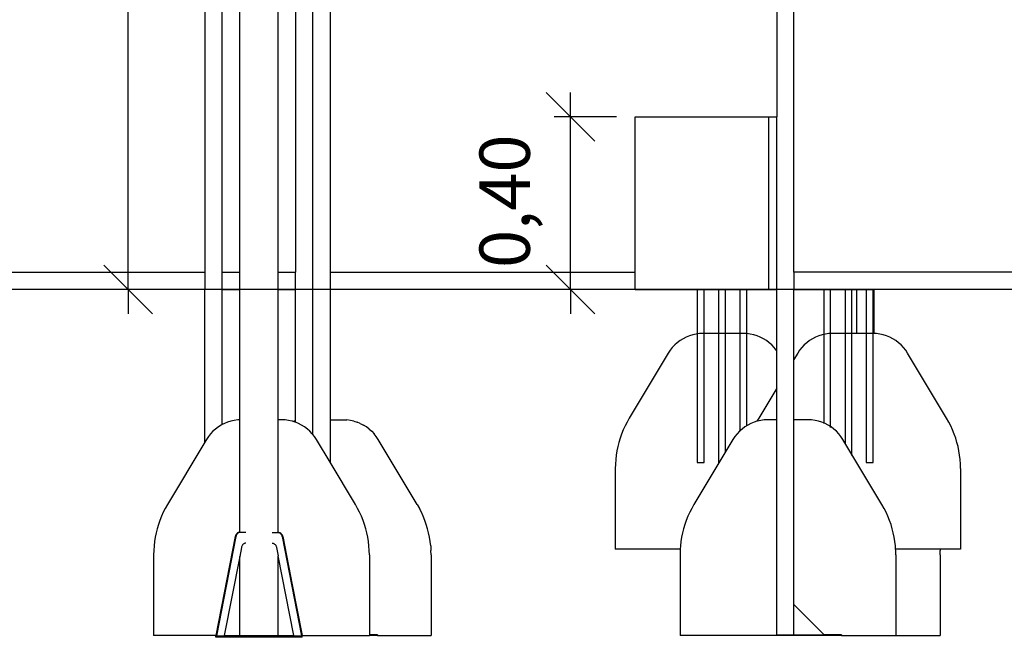
# Model space of a CAD drawing. Units: metres. Extents: x -5.7 to 4.8, y -4.7 to 12.8.
# Drawn here: x -1.5 to 0.8, y 7.7 to 9.1 of the extents above; entities that cross this region are included whole.
import ezdxf

# ---------------------------------------------------------------- set-up
doc = ezdxf.new("R2010")
doc.units = ezdxf.units.M
doc.layers.add('Dimensions', color=7, linetype='Continuous')
doc.styles.add('Arial', font='arial.ttf')

msp = doc.modelspace()

# ---------------------------------------------------------------- linework, layer by layer
for p, q in [((-0.9884, 8.514), (-0.9884, 9.734)), ((0.3366, 8.514), (0.3366, 9.734)), ((-0.8184, 9.6417), (-0.8184, 8.514)), ((-0.7784, 8.474), (-0.7784, 9.6417)), ((-0.7384, 9.6417), (-0.7384, 8.514)), ((-1.0284, 9.5871), (-1.0284, 8.514)), ((0.2966, 9.584), (0.2966, 8.874)), ((-0.9477, 8.514), (-0.9477, 9.3967)), ((-0.8587, 8.514), (-0.8587, 9.3969)), ((-0.0313, 8.514), (-0.0313, 8.874)), ((-0.0313, 8.874), (0.2787, 8.874)), ((0.2787, 8.474), (0.2787, 8.874)), ((0.2787, 8.874), (0.2966, 8.874)), ((0.2966, 8.474), (0.2966, 8.874)), ((-2.1837, 8.514), (-1.0284, 8.514)), ((-1.0284, 8.514), (-1.0284, 8.474)), ((-0.9884, 8.514), (-0.9477, 8.514)), ((-0.9884, 8.474), (-0.9884, 8.514)), ((-0.9477, 8.474), (-0.9477, 8.514)), ((-0.8593, 8.514), (-0.8587, 8.514)), ((-0.8587, 8.514), (-0.8184, 8.514)), ((-0.8587, 8.474), (-0.8587, 8.514)), ((-0.8184, 8.474), (-0.8184, 8.514)), ((-0.7384, 8.514), (-0.0313, 8.514)), ((-0.7384, 8.514), (-0.7384, 8.474)), ((-0.0313, 8.474), (-0.0313, 8.514)), ((1.5566, 8.514), (0.3366, 8.514)), ((0.3366, 8.514), (0.3366, 8.474)), ((4.5842, 8.474), (-4.5399, 8.474)), ((-1.202, 8.474), (-1.274, 8.474)), ((-0.9837, 8.474), (-1.0567, 8.474)), ((-1.0284, 8.1203), (-1.0284, 8.474)), ((-0.9884, 8.474), (-0.9477, 8.474)), ((-0.9884, 8.1609), (-0.9884, 8.474)), ((-0.9477, 8.1719), (-0.9477, 8.474)), ((-0.8593, 8.474), (-0.8587, 8.474)), ((-0.8587, 8.474), (-0.8184, 8.474)), ((-0.8587, 8.172), (-0.8587, 8.474)), ((-0.8184, 8.1704), (-0.8184, 8.474)), ((-0.7384, 8.474), (-0.7784, 8.474)), ((-0.7784, 8.1382), (-0.7784, 8.474)), ((-0.7384, 8.474), (-0.7384, 8.172)), ((-0.0313, 8.474), (0.2787, 8.474)), ((0.2787, 8.474), (0.2966, 8.474)), ((0.2966, 8.3316), (0.2966, 8.474)), ((0.3366, 8.312), (0.3366, 8.474)), ((0.3366, 8.474), (0.4787, 8.474)), ((0.4787, 8.474), (0.4816, 8.474)), ((0.4787, 8.474), (0.4816, 8.474)), ((0.4816, 8.474), (0.4816, 8.474)), ((0.4816, 8.474), (0.51, 8.474)), ((0.4816, 8.474), (0.51, 8.474)), ((0.4816, 8.474), (0.4816, 8.372)), ((0.51, 8.474), (0.5216, 8.474)), ((0.51, 8.474), (0.5216, 8.474)), ((0.5216, 8.474), (0.5216, 8.474)), ((0.5216, 8.474), (0.5216, 8.3719)), ((0.0727, 8.3556), (0.0663, 8.3507)), ((0.0795, 8.3599), (0.0727, 8.3556)), ((0.0867, 8.3635), (0.0795, 8.3599)), ((0.0942, 8.3666), (0.0867, 8.3635)), ((0.1019, 8.3689), (0.0942, 8.3666)), ((0.1097, 8.3707), (0.1019, 8.3689)), ((0.1177, 8.3717), (0.1097, 8.3707)), ((0.1258, 8.372), (0.1177, 8.3717)), ((0.2195, 8.372), (0.1258, 8.372)), ((0.2276, 8.3717), (0.2195, 8.372)), ((0.2355, 8.3707), (0.2276, 8.3717)), ((0.2434, 8.3689), (0.2355, 8.3707)), ((0.2511, 8.3666), (0.2434, 8.3689)), ((0.2586, 8.3635), (0.2511, 8.3666)), ((0.2657, 8.3599), (0.2586, 8.3635)), ((0.2726, 8.3556), (0.2657, 8.3599)), ((0.279, 8.3507), (0.2726, 8.3556)), ((0.3727, 8.3556), (0.3663, 8.3507)), ((0.3795, 8.3599), (0.3727, 8.3556)), ((0.3867, 8.3635), (0.3795, 8.3599)), ((0.3942, 8.3666), (0.3867, 8.3635)), ((0.4019, 8.3689), (0.3942, 8.3666)), ((0.4097, 8.3707), (0.4019, 8.3689)), ((0.4177, 8.3717), (0.4097, 8.3707)), ((0.4258, 8.372), (0.4177, 8.3717)), ((0.4816, 8.372), (0.4258, 8.372)), ((0.5195, 8.372), (0.4816, 8.372)), ((0.4816, 8.372), (0.4816, 8.3717)), ((0.5216, 8.3719), (0.5195, 8.372)), ((0.5276, 8.3717), (0.5216, 8.3719)), ((0.5216, 8.3719), (0.5216, 8.3717)), ((0.5355, 8.3707), (0.5276, 8.3717)), ((0.5434, 8.3689), (0.5355, 8.3707)), ((0.5511, 8.3666), (0.5434, 8.3689)), ((0.5586, 8.3635), (0.5511, 8.3666)), ((0.5657, 8.3599), (0.5586, 8.3635)), ((0.5726, 8.3556), (0.5657, 8.3599)), ((0.579, 8.3507), (0.5726, 8.3556)), ((0.0497, 8.3332), (0.0453, 8.3265)), ((0.0547, 8.3395), (0.0497, 8.3332)), ((0.0603, 8.3454), (0.0547, 8.3395)), ((0.0663, 8.3507), (0.0603, 8.3454)), ((0.285, 8.3454), (0.279, 8.3507)), ((0.2905, 8.3395), (0.285, 8.3454)), ((0.2955, 8.3332), (0.2905, 8.3395)), ((0.2966, 8.3316), (0.2955, 8.3332)), ((0.2966, 8.2453), (0.2966, 8.3316)), ((0.3497, 8.3332), (0.3453, 8.3265)), ((0.3547, 8.3395), (0.3497, 8.3332)), ((0.3603, 8.3454), (0.3547, 8.3395)), ((0.3663, 8.3507), (0.3603, 8.3454)), ((0.585, 8.3454), (0.579, 8.3507)), ((0.5905, 8.3395), (0.585, 8.3454)), ((0.5955, 8.3332), (0.5905, 8.3395)), ((0.6, 8.3265), (0.5955, 8.3332)), ((0.0453, 8.3265), (-0.0451, 8.1758)), ((0.3453, 8.3265), (0.3366, 8.312)), ((0.3366, 8.172), (0.3366, 8.312)), ((0.6904, 8.1758), (0.6, 8.3265)), ((0.2966, 8.2453), (0.2549, 8.1758)), ((0.2966, 8.172), (0.2966, 8.2453)), ((-0.9681, 8.1689), (-0.9758, 8.1666)), ((-0.9603, 8.1707), (-0.9681, 8.1689)), ((-0.9523, 8.1717), (-0.9603, 8.1707)), ((-0.9477, 8.1719), (-0.9523, 8.1717)), ((-0.9477, 7.9111), (-0.9477, 8.1719)), ((-0.8587, 8.172), (-0.8593, 8.172)), ((-0.8587, 7.9111), (-0.8587, 8.172)), ((-0.8505, 8.172), (-0.8587, 8.172)), ((-0.8424, 8.1717), (-0.8505, 8.172)), ((-0.8345, 8.1707), (-0.8424, 8.1717)), ((-0.8266, 8.1689), (-0.8345, 8.1707)), ((-0.8258, 8.1687), (-0.8266, 8.1689)), ((-0.8251, 8.1689), (-0.8258, 8.1687)), ((-0.8189, 8.1666), (-0.8258, 8.1687)), ((-0.8251, 8.1689), (-0.8184, 8.1704)), ((-0.8184, 8.1663), (-0.8184, 8.1704)), ((-0.7384, 8.172), (-0.7074, 8.172)), ((-0.7384, 8.172), (-0.7384, 8.0738)), ((-0.7074, 8.172), (-0.6994, 8.1717)), ((-0.6914, 8.1707), (-0.6994, 8.1717)), ((-0.6835, 8.1689), (-0.6914, 8.1707)), ((-0.6835, 8.1689), (-0.6758, 8.1666)), ((-0.0451, 8.1758), (-0.0502, 8.1669)), ((0.2508, 8.1686), (0.2442, 8.1666)), ((0.2549, 8.1758), (0.2508, 8.1686)), ((0.2519, 8.1689), (0.2508, 8.1686)), ((0.2597, 8.1707), (0.2519, 8.1689)), ((0.2677, 8.1717), (0.2597, 8.1707)), ((0.2758, 8.172), (0.2677, 8.1717)), ((0.2966, 8.172), (0.2758, 8.172)), ((0.2966, 7.674), (0.2966, 8.172)), ((0.3695, 8.172), (0.3366, 8.172)), ((0.3366, 7.744), (0.3366, 8.172)), ((0.3776, 8.1717), (0.3695, 8.172)), ((0.3855, 8.1707), (0.3776, 8.1717)), ((0.3934, 8.1689), (0.3855, 8.1707)), ((0.4011, 8.1666), (0.3934, 8.1689)), ((0.6954, 8.1669), (0.6904, 8.1758)), ((-1.0037, 8.1507), (-1.0097, 8.1454)), ((-0.9973, 8.1556), (-1.0037, 8.1507)), ((-0.9905, 8.1599), (-0.9973, 8.1556)), ((-0.9884, 8.1609), (-0.9905, 8.1599)), ((-0.9833, 8.1635), (-0.9884, 8.1609)), ((-0.9758, 8.1666), (-0.9833, 8.1635)), ((-0.8184, 8.1663), (-0.8189, 8.1666)), ((-0.8114, 8.1635), (-0.8184, 8.1663)), ((-0.8043, 8.1599), (-0.8114, 8.1635)), ((-0.7974, 8.1556), (-0.8043, 8.1599)), ((-0.791, 8.1507), (-0.7974, 8.1556)), ((-0.785, 8.1454), (-0.791, 8.1507)), ((-0.6684, 8.1635), (-0.6758, 8.1666)), ((-0.6684, 8.1635), (-0.6612, 8.1599)), ((-0.6543, 8.1556), (-0.6612, 8.1599)), ((-0.6479, 8.1507), (-0.6543, 8.1556)), ((-0.6479, 8.1507), (-0.6419, 8.1454)), ((-0.059, 8.1486), (-0.0628, 8.1391)), ((-0.0548, 8.1579), (-0.059, 8.1486)), ((-0.0502, 8.1669), (-0.0548, 8.1579)), ((0.2163, 8.1507), (0.2103, 8.1454)), ((0.2227, 8.1556), (0.2163, 8.1507)), ((0.2295, 8.1599), (0.2227, 8.1556)), ((0.2367, 8.1635), (0.2295, 8.1599)), ((0.2442, 8.1666), (0.2367, 8.1635)), ((0.4086, 8.1635), (0.4011, 8.1666)), ((0.4157, 8.1599), (0.4086, 8.1635)), ((0.4226, 8.1556), (0.4157, 8.1599)), ((0.429, 8.1507), (0.4226, 8.1556)), ((0.435, 8.1454), (0.429, 8.1507)), ((0.7001, 8.1579), (0.6954, 8.1669)), ((0.7043, 8.1486), (0.7001, 8.1579)), ((0.7081, 8.1391), (0.7043, 8.1486)), ((-1.0247, 8.1265), (-1.0284, 8.1203)), ((-1.0203, 8.1332), (-1.0247, 8.1265)), ((-1.0153, 8.1395), (-1.0203, 8.1332)), ((-1.0097, 8.1454), (-1.0153, 8.1395)), ((-0.7795, 8.1395), (-0.785, 8.1454)), ((-0.7784, 8.1382), (-0.7795, 8.1395)), ((-0.7745, 8.1332), (-0.7784, 8.1382)), ((-0.77, 8.1265), (-0.7745, 8.1332)), ((-0.7384, 8.0738), (-0.77, 8.1265)), ((-0.6419, 8.1454), (-0.6364, 8.1395)), ((-0.6314, 8.1332), (-0.6364, 8.1395)), ((-0.6269, 8.1265), (-0.6314, 8.1332)), ((-0.5365, 7.9758), (-0.6269, 8.1265)), ((-0.0662, 8.1295), (-0.0691, 8.1198)), ((-0.0628, 8.1391), (-0.0662, 8.1295)), ((0.1953, 8.1265), (0.1049, 7.9758)), ((0.1997, 8.1332), (0.1953, 8.1265)), ((0.2047, 8.1395), (0.1997, 8.1332)), ((0.2103, 8.1454), (0.2047, 8.1395)), ((0.4405, 8.1395), (0.435, 8.1454)), ((0.4455, 8.1332), (0.4405, 8.1395)), ((0.45, 8.1265), (0.4455, 8.1332)), ((0.5404, 7.9758), (0.45, 8.1265)), ((0.7115, 8.1295), (0.7081, 8.1391)), ((0.7144, 8.1198), (0.7115, 8.1295)), ((-1.0284, 8.1203), (-1.1151, 7.9758)), ((-0.0716, 8.1099), (-0.0737, 8.0999)), ((-0.0691, 8.1198), (-0.0716, 8.1099)), ((0.7169, 8.1099), (0.7144, 8.1198)), ((0.719, 8.0999), (0.7169, 8.1099)), ((-0.0764, 8.0797), (-0.0771, 8.0695)), ((-0.0753, 8.0898), (-0.0764, 8.0797)), ((-0.0737, 8.0999), (-0.0753, 8.0898)), ((0.7206, 8.0898), (0.719, 8.0999)), ((0.7217, 8.0797), (0.7206, 8.0898)), ((0.7224, 8.0695), (0.7217, 8.0797)), ((-0.6796, 7.9758), (-0.7384, 8.0738)), ((-0.0771, 8.0695), (-0.0774, 8.0594)), ((-0.0774, 8.0594), (-0.0774, 7.872)), ((0.7226, 8.0594), (0.7224, 8.0695)), ((0.7226, 8.0594), (0.7226, 7.872)), ((-1.1202, 7.9669), (-1.1248, 7.9579)), ((-1.1151, 7.9758), (-1.1202, 7.9669)), ((-0.6746, 7.9669), (-0.6796, 7.9758)), ((-0.6699, 7.9579), (-0.6746, 7.9669)), ((-0.5365, 7.9758), (-0.5315, 7.9669)), ((-0.5268, 7.9579), (-0.5315, 7.9669)), ((0.0998, 7.9669), (0.0952, 7.9579)), ((0.1049, 7.9758), (0.0998, 7.9669)), ((0.5454, 7.9669), (0.5404, 7.9758)), ((0.5501, 7.9579), (0.5454, 7.9669)), ((-1.129, 7.9486), (-1.1328, 7.9391)), ((-1.1248, 7.9579), (-1.129, 7.9486)), ((-0.6657, 7.9486), (-0.6699, 7.9579)), ((-0.6619, 7.9391), (-0.6657, 7.9486)), ((-0.5226, 7.9486), (-0.5268, 7.9579)), ((-0.5188, 7.9391), (-0.5226, 7.9486)), ((0.091, 7.9486), (0.0872, 7.9391)), ((0.0952, 7.9579), (0.091, 7.9486)), ((0.5543, 7.9486), (0.5501, 7.9579)), ((0.5581, 7.9391), (0.5543, 7.9486)), ((-1.1391, 7.9198), (-1.1416, 7.9099)), ((-1.1362, 7.9295), (-1.1391, 7.9198)), ((-1.1328, 7.9391), (-1.1362, 7.9295)), ((-0.6585, 7.9295), (-0.6619, 7.9391)), ((-0.6556, 7.9198), (-0.6585, 7.9295)), ((-0.6531, 7.9099), (-0.6556, 7.9198)), ((-0.5154, 7.9295), (-0.5188, 7.9391)), ((-0.5125, 7.9198), (-0.5154, 7.9295)), ((-0.51, 7.9099), (-0.5125, 7.9198)), ((0.0809, 7.9198), (0.0784, 7.9099)), ((0.0838, 7.9295), (0.0809, 7.9198)), ((0.0872, 7.9391), (0.0838, 7.9295)), ((0.5615, 7.9295), (0.5581, 7.9391)), ((0.5644, 7.9198), (0.5615, 7.9295)), ((0.5669, 7.9099), (0.5644, 7.9198)), ((-1.1437, 7.8999), (-1.1453, 7.8898)), ((-1.1416, 7.9099), (-1.1437, 7.8999)), ((-0.9579, 7.9014), (-1.0031, 7.6711)), ((-0.958, 7.9014), (-1.0031, 7.672)), ((-0.9564, 7.9014), (-1.0017, 7.6711)), ((-0.9577, 7.9027), (-0.958, 7.9014)), ((-0.9575, 7.9027), (-0.9579, 7.9014)), ((-0.9564, 7.9014), (-0.9579, 7.9014)), ((-0.9573, 7.904), (-0.9577, 7.9027)), ((-0.9571, 7.904), (-0.9575, 7.9027)), ((-0.9568, 7.9053), (-0.9573, 7.904)), ((-0.9566, 7.9053), (-0.9571, 7.904)), ((-0.9562, 7.9064), (-0.9568, 7.9053)), ((-0.956, 7.9064), (-0.9566, 7.9053)), ((-0.9561, 7.9027), (-0.9564, 7.9014)), ((-0.9555, 7.9074), (-0.9562, 7.9064)), ((-0.9557, 7.904), (-0.9561, 7.9027)), ((-0.9553, 7.9074), (-0.956, 7.9064)), ((-0.9552, 7.9053), (-0.9557, 7.904)), ((-0.9547, 7.9084), (-0.9555, 7.9074)), ((-0.9545, 7.9084), (-0.9553, 7.9074)), ((-0.9546, 7.9064), (-0.9552, 7.9053)), ((-0.9538, 7.9092), (-0.9547, 7.9084)), ((-0.9539, 7.9074), (-0.9546, 7.9064)), ((-0.9537, 7.9092), (-0.9545, 7.9084)), ((-0.9531, 7.9084), (-0.9539, 7.9074)), ((-0.9529, 7.9098), (-0.9538, 7.9092)), ((-0.9528, 7.9098), (-0.9537, 7.9092)), ((-0.9522, 7.9092), (-0.9531, 7.9084)), ((-0.952, 7.9104), (-0.9529, 7.9098)), ((-0.9518, 7.9104), (-0.9528, 7.9098)), ((-0.9513, 7.9098), (-0.9522, 7.9092)), ((-0.951, 7.9108), (-0.952, 7.9104)), ((-0.9508, 7.9108), (-0.9518, 7.9104)), ((-0.9504, 7.9104), (-0.9513, 7.9098)), ((-0.9508, 7.9108), (-0.951, 7.9108)), ((-0.95, 7.911), (-0.9508, 7.9108)), ((-0.9494, 7.9108), (-0.9504, 7.9104)), ((-0.9498, 7.911), (-0.95, 7.911)), ((-0.949, 7.9111), (-0.9498, 7.911)), ((-0.9484, 7.911), (-0.9494, 7.9108)), ((-0.9477, 7.9111), (-0.949, 7.9111)), ((-0.9477, 7.9111), (-0.9484, 7.911)), ((-0.9335, 7.9111), (-0.9477, 7.9111)), ((-0.8726, 7.9111), (-0.8587, 7.9111)), ((-0.8587, 7.9111), (-0.8577, 7.911)), ((-0.8571, 7.9111), (-0.8587, 7.9111)), ((-0.8577, 7.911), (-0.8567, 7.9108)), ((-0.8571, 7.9111), (-0.8563, 7.911)), ((-0.8567, 7.9108), (-0.8558, 7.9104)), ((-0.8563, 7.911), (-0.8561, 7.911)), ((-0.8561, 7.911), (-0.8553, 7.9108)), ((-0.8558, 7.9104), (-0.8548, 7.9098)), ((-0.8553, 7.9108), (-0.8543, 7.9104)), ((-0.8553, 7.9108), (-0.8551, 7.9108)), ((-0.8551, 7.9108), (-0.8542, 7.9104)), ((-0.8548, 7.9098), (-0.8539, 7.9092)), ((-0.8543, 7.9104), (-0.8534, 7.9098)), ((-0.8542, 7.9104), (-0.8532, 7.9098)), ((-0.8539, 7.9092), (-0.8531, 7.9084)), ((-0.8534, 7.9098), (-0.8525, 7.9092)), ((-0.8532, 7.9098), (-0.8523, 7.9092)), ((-0.8531, 7.9084), (-0.8523, 7.9074)), ((-0.8525, 7.9092), (-0.8517, 7.9084)), ((-0.8523, 7.9092), (-0.8515, 7.9084)), ((-0.8523, 7.9074), (-0.8516, 7.9064)), ((-0.8517, 7.9084), (-0.8509, 7.9074)), ((-0.8516, 7.9064), (-0.851, 7.9053)), ((-0.8515, 7.9084), (-0.8507, 7.9074)), ((-0.851, 7.9053), (-0.8505, 7.904)), ((-0.8509, 7.9074), (-0.8502, 7.9064)), ((-0.8507, 7.9074), (-0.85, 7.9064)), ((-0.8505, 7.904), (-0.85, 7.9027)), ((-0.8502, 7.9064), (-0.8496, 7.9053)), ((-0.85, 7.9064), (-0.8494, 7.9053)), ((-0.85, 7.9027), (-0.8497, 7.9014)), ((-0.8497, 7.9014), (-0.8045, 7.6711)), ((-0.8483, 7.9014), (-0.8497, 7.9014)), ((-0.8496, 7.9053), (-0.8491, 7.904)), ((-0.8494, 7.9053), (-0.8489, 7.904)), ((-0.8491, 7.904), (-0.8486, 7.9027)), ((-0.8489, 7.904), (-0.8485, 7.9027)), ((-0.8486, 7.9027), (-0.8483, 7.9014)), ((-0.8485, 7.9027), (-0.8482, 7.9014)), ((-0.8483, 7.9014), (-0.8264, 7.7895)), ((-0.8482, 7.9014), (-0.8264, 7.7895)), ((-0.651, 7.8999), (-0.6531, 7.9099)), ((-0.6494, 7.8898), (-0.651, 7.8999)), ((-0.5079, 7.8999), (-0.51, 7.9099)), ((-0.5063, 7.8898), (-0.5079, 7.8999)), ((0.0763, 7.8999), (0.0747, 7.8898)), ((0.0784, 7.9099), (0.0763, 7.8999)), ((0.569, 7.8999), (0.5669, 7.9099)), ((0.5706, 7.8898), (0.569, 7.8999)), ((-1.1464, 7.8797), (-1.1471, 7.8695)), ((-1.1453, 7.8898), (-1.1464, 7.8797)), ((-0.9437, 7.8762), (-0.9477, 7.8555)), ((-0.9433, 7.8776), (-0.9437, 7.8762)), ((-0.9429, 7.8789), (-0.9433, 7.8776)), ((-0.9424, 7.8802), (-0.9429, 7.8789)), ((-0.9417, 7.8813), (-0.9424, 7.8802)), ((-0.941, 7.8824), (-0.9417, 7.8813)), ((-0.9402, 7.8833), (-0.941, 7.8824)), ((-0.9394, 7.8841), (-0.9402, 7.8833)), ((-0.9385, 7.8848), (-0.9394, 7.8841)), ((-0.9375, 7.8854), (-0.9385, 7.8848)), ((-0.9365, 7.8858), (-0.9375, 7.8854)), ((-0.9355, 7.886), (-0.9365, 7.8858)), ((-0.9345, 7.8861), (-0.9355, 7.886)), ((-0.9335, 7.8861), (-0.9345, 7.8861)), ((-0.8726, 7.8861), (-0.8717, 7.8861)), ((-0.8717, 7.8861), (-0.8706, 7.886)), ((-0.8706, 7.886), (-0.8696, 7.8858)), ((-0.8696, 7.8858), (-0.8686, 7.8854)), ((-0.8686, 7.8854), (-0.8677, 7.8848)), ((-0.8677, 7.8848), (-0.8668, 7.8841)), ((-0.8668, 7.8841), (-0.8659, 7.8833)), ((-0.8659, 7.8833), (-0.8651, 7.8824)), ((-0.8651, 7.8824), (-0.8644, 7.8813)), ((-0.8644, 7.8813), (-0.8638, 7.8802)), ((-0.8638, 7.8802), (-0.8633, 7.8789)), ((-0.8633, 7.8789), (-0.8628, 7.8776)), ((-0.8628, 7.8776), (-0.8625, 7.8762)), ((-0.8625, 7.8762), (-0.8587, 7.857)), ((-0.6483, 7.8797), (-0.6494, 7.8898)), ((-0.6476, 7.8695), (-0.6483, 7.8797)), ((-0.5052, 7.8797), (-0.5063, 7.8898)), ((-0.5052, 7.8797), (-0.5045, 7.8695)), ((0.073, 7.872), (-0.0774, 7.872)), ((0.073, 7.872), (0.0729, 7.8695)), ((0.0736, 7.8797), (0.073, 7.872)), ((0.0747, 7.8898), (0.0736, 7.8797)), ((0.5717, 7.8797), (0.5706, 7.8898)), ((0.5722, 7.872), (0.5717, 7.8797)), ((0.5724, 7.8695), (0.5722, 7.872)), ((0.6753, 7.872), (0.5722, 7.872)), ((0.6753, 7.872), (0.6755, 7.8695)), ((0.7226, 7.872), (0.6753, 7.872)), ((-1.1471, 7.8695), (-1.1474, 7.8594)), ((-1.1474, 7.8594), (-1.1474, 7.672)), ((-0.9477, 7.8555), (-0.9838, 7.672)), ((-0.9477, 7.672), (-0.9477, 7.8555)), ((-0.8587, 7.672), (-0.8587, 7.857)), ((-0.8225, 7.672), (-0.8587, 7.857)), ((-0.6474, 7.8594), (-0.6476, 7.8695)), ((-0.6474, 7.8594), (-0.6474, 7.674)), ((-0.5043, 7.8594), (-0.5045, 7.8695)), ((-0.5043, 7.8594), (-0.5043, 7.672)), ((0.0729, 7.8695), (0.0726, 7.8594)), ((0.0726, 7.8594), (0.0726, 7.672)), ((0.5726, 7.8594), (0.5724, 7.8695)), ((0.5726, 7.8594), (0.5726, 7.672)), ((0.6757, 7.8594), (0.6755, 7.8695)), ((0.6757, 7.8594), (0.6757, 7.672)), ((-0.8264, 7.7895), (-0.8033, 7.672)), ((0.4066, 7.674), (0.3366, 7.744)), ((0.3366, 7.674), (0.3366, 7.744)), ((-1.0031, 7.672), (-1.1474, 7.672)), ((-1.0031, 7.672), (-1.0033, 7.6711)), ((-1.0033, 7.6711), (-1.0032, 7.6711)), ((-1.0032, 7.6681), (-1.0032, 7.6711)), ((-1.0031, 7.6711), (-1.0032, 7.6711)), ((-0.8032, 7.6681), (-1.0032, 7.6681)), ((-1.0017, 7.6711), (-1.0031, 7.6711)), ((-1.0017, 7.6711), (-0.984, 7.6711)), ((-0.9838, 7.672), (-0.984, 7.6711)), ((-0.9477, 7.6711), (-0.984, 7.6711)), ((-0.9838, 7.672), (-0.9477, 7.672)), ((-0.9477, 7.6711), (-0.9477, 7.672)), ((-0.8587, 7.6711), (-0.9477, 7.6711)), ((-0.8593, 7.672), (-0.8587, 7.672)), ((-0.8587, 7.672), (-0.8225, 7.672)), ((-0.8587, 7.6711), (-0.8587, 7.672)), ((-0.8223, 7.6711), (-0.8587, 7.6711)), ((-0.8225, 7.672), (-0.8223, 7.6711)), ((-0.8225, 7.672), (-0.8223, 7.6711)), ((-0.8223, 7.6711), (-0.8223, 7.6711)), ((-0.8223, 7.6711), (-0.8045, 7.6711)), ((-0.8045, 7.6711), (-0.8032, 7.6711)), ((-0.8033, 7.672), (-0.8031, 7.6711)), ((-0.8033, 7.672), (-0.6474, 7.672)), ((-0.8032, 7.6681), (-0.8032, 7.6711)), ((-0.8031, 7.6711), (-0.8032, 7.6711)), ((-0.6284, 7.674), (-0.6474, 7.674)), ((-0.6474, 7.674), (-0.6474, 7.672)), ((-0.6284, 7.672), (-0.6474, 7.672)), ((-0.6284, 7.674), (-0.6284, 7.672)), ((-0.6284, 7.672), (-0.5043, 7.672)), ((0.2966, 7.672), (0.0726, 7.672)), ((0.2966, 7.674), (0.3366, 7.674)), ((0.2966, 7.674), (0.2966, 7.672)), ((0.4466, 7.672), (0.2966, 7.672)), ((0.3366, 7.674), (0.4066, 7.674)), ((0.4466, 7.674), (0.4066, 7.674)), ((0.4466, 7.674), (0.4466, 7.672)), ((0.4466, 7.672), (0.5726, 7.672)), ((0.5726, 7.672), (0.6757, 7.672))]:
    msp.add_line(p, q)
for points in [[(0.1125, 8.4728), (0.1125, 8.0728), (0.1285, 8.0728), (0.1285, 8.4728)], [(0.1619, 8.4728), (0.1619, 8.0728), (0.1631, 8.0728)], [(0.1779, 8.0975), (0.1779, 8.4728)], [(0.2112, 8.4728), (0.2112, 8.1457)], [(0.2272, 8.1577), (0.2272, 8.4728)], [(0.4056, 8.4728), (0.4056, 8.1632)], [(0.4216, 8.1545), (0.4216, 8.4728)], [(0.455, 8.4728), (0.455, 8.1157)], [(0.471, 8.089), (0.471, 8.4728)], [(0.5043, 8.4728), (0.5043, 8.0728), (0.5203, 8.0728), (0.5203, 8.4728)]]:
    msp.add_lwpolyline(points)
at = {"layer": 'Dimensions'}
for p, q in [((-1.206, 8.474), (-1.206, 10.474)), ((-0.2374, 8.9303), (-0.1812, 8.874)), ((-0.1812, 8.874), (-0.1812, 8.9303)), ((-0.075, 8.874), (-0.2187, 8.874)), ((-0.1812, 8.874), (-0.1249, 8.8178)), ((-0.1812, 8.474), (-0.1812, 8.874)), ((-1.206, 8.474), (-1.2623, 8.5303)), ((-0.1812, 8.474), (-0.2374, 8.5303)), ((-1.1498, 8.4178), (-1.206, 8.474)), ((-1.206, 8.474), (-1.206, 8.4178)), ((-0.1249, 8.4178), (-0.1812, 8.474)), ((-0.1812, 8.474), (-0.1812, 8.4178))]:
    msp.add_line(p, q, dxfattribs=at)

# ---------------------------------------------------------------- texts
at = {"layer": 'Dimensions', "insert": (-0.239, 8.5239), "char_height": 0.11669, "attachment_point": 7, "rotation": 90, "style": 'Arial'}
msp.add_mtext('0,40', dxfattribs=at)

doc.saveas('drawing.dxf')
